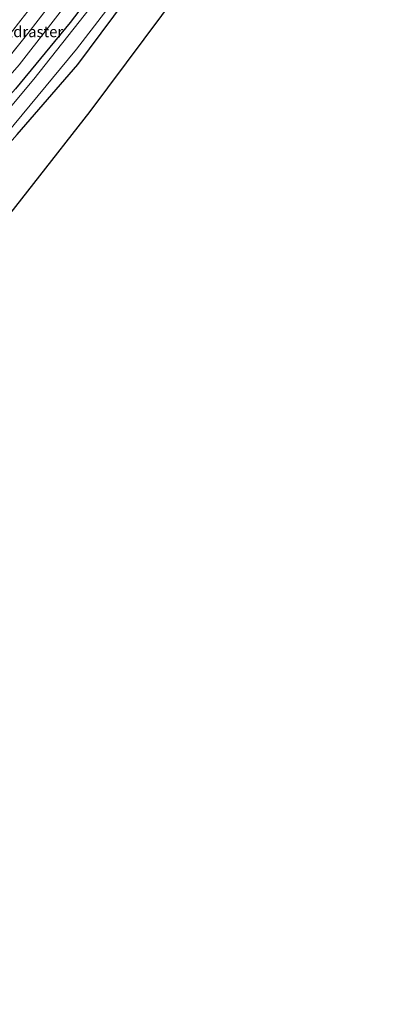
# Model space of a CAD drawing. Units: metres. Extents: x 169998 to 180001, y 417326 to 418751.
# Drawn here: x 171162 to 171248, y 418057 to 418282 of the extents above; entities that cross this region are included whole.
import ezdxf
from ezdxf.enums import TextEntityAlignment as Align

# ---------------------------------------------------------------- set-up
doc = ezdxf.new("R2010")
doc.units = ezdxf.units.M
doc.linetypes.add('IE-TERREINAFSCHEIDING', pattern=[10, 8, -2])
doc.layers.add('B-ME-GW-INSTEEKWATERGANG-L-B1', color=10, linetype='Continuous')
doc.layers.add('B-ME-KG-KADASTRAAL-OPNAMEDTMGRENS-L-B1', color=10, linetype='Continuous')
for name, color, linetype, lineweight in [('B-ME-GW-TEENLIJN-L-B1', 93, 'Continuous', 18), ('B-ME-IE-GRASLAND-GV-B6', 93, 'Continuous', 18), ('B-ME-IE-GRONDWERKLIJN-GROND_INGERICHT-GV-B6', 253, 'Continuous', 18), ('B-ME-IE-TERREINAFSCHEIDING-RASTERHEKWERK-L-B1', 8, 'IE-TERREINAFSCHEIDING', 18), ('B-ME-OG-WATER-GV-B6', 153, 'Continuous', 18), ('B-ME-VH-VERH_SOORT-BITUMEN-GV-B6', 8, 'IE-TERREINAFSCHEIDING-NATUURLIJK-HOUTWAL', 18)]:
    doc.layers.add(name, color=color, linetype=linetype, lineweight=lineweight)
doc.styles.add('NLCS-ISO', font='NLCS-ISO.TTF')
doc.linetypes.add('IE-TERREINAFSCHEIDING-NATUURLIJK-HOUTWAL', pattern='A,7,-1.5,[67,NLCS.SHX,S=0.75,R=45,X=0,Y=0],-1.5,7,-1.5,[70,NLCS.SHX,S=0.75,R=0,X=0,Y=0],-1.5', length=20)

msp = doc.modelspace()

# ---------------------------------------------------------------- linework, layer by layer
at = {"layer": 'B-ME-GW-INSTEEKWATERGANG-L-B1'}
for points in [[(171188.45, 418301.2, 9.22), (171173.61, 418281.72, 9.33), (171161.03, 418266.56, 9.36), (171157.23, 418262.34, 9.66), (171152.65, 418256.7, 9.6), (171148.3, 418251.51, 9.77)], [(170951.2, 418026.26, 10.78), (170960.99, 418036.39, 10.75), (170985.25, 418060.6, 10.62), (171009.88, 418085.18, 10.6), (171035.63, 418112.27, 10.4), (171052.77, 418130.74, 10.38), (171074.72, 418154.87, 10.43), (171094.37, 418176.95, 10.4), (171114.65, 418200.87, 10.36), (171136.06, 418226.34, 10.36), (171152.63, 418246.23, 10.22), (171161.48, 418256.07, 9.95), (171175.35, 418272.15, 10.23), (171188.94, 418290.47, 9.97), (171194.93, 418298.23, 9.8)]]:
    msp.add_polyline3d(points, dxfattribs=at)
at = {"layer": 'B-ME-GW-TEENLIJN-L-B1'}
msp.add_polyline3d([(170917.27, 418009.6, 10.19), (170939.02, 418029.4, 10.23), (170959.41, 418049.03, 10.19), (170977.45, 418066.5, 10.16), (170998.96, 418088.05, 10.14), (171019.94, 418109.38, 10.08), (171040.39, 418130.96, 10.01), (171057.9, 418149.96, 9.96), (171077.02, 418171.93, 9.95), (171095.6, 418192.59, 9.88), (171111.24, 418211.13, 9.92), (171126.27, 418229.14, 9.91), (171139.39, 418244.98, 9.88), (171150.75, 418258.82, 9.79), (171156.64, 418266.07, 9.62), (171161.87, 418272.09, 9.41), (171175.91, 418290.1, 9.29), (171185.64, 418302.48, 9.25)], dxfattribs=at)
at = {"layer": 'B-ME-IE-GRASLAND-GV-B6'}
for points in [[(170803.98, 417918.06, 11.62), (170826.56, 417935.67, 11.58), (170846.08, 417951.46, 11.56), (170867.33, 417969.27, 11.5), (170889.92, 417988.64, 11.4), (170914.93, 418010.68, 11.36), (170935.25, 418029.09, 11.38), (170958.76, 418051.53, 11.31), (170980.54, 418072.54, 11.22), (170998.91, 418090.71, 11.18), (171020.02, 418112.7, 11.18), (171042.87, 418137.11, 11.17), (171066.23, 418162.64, 11.12), (171086.11, 418185.14, 11.14), (171111.23, 418214.63, 11.12), (171138.11, 418247.27, 11), (171142.87, 418253.16, 11), (171145.34, 418252.99, 10.48), (171145.97, 418253.55, 10.48), (171145.09, 418255.91, 11), (171163.92, 418279.24, 10.98), (171182.85, 418303.76, 10.89)], [(171182.85, 418303.76, 10.89), (171163.92, 418279.24, 10.98), (171145.09, 418255.91, 11), (171142.87, 418253.16, 11), (171138.11, 418247.27, 11), (171111.23, 418214.63, 11.12), (171086.11, 418185.14, 11.14), (171066.23, 418162.64, 11.12), (171042.87, 418137.11, 11.17), (171020.02, 418112.7, 11.18), (170998.91, 418090.71, 11.18), (170980.54, 418072.54, 11.22), (170958.76, 418051.53, 11.31), (170935.25, 418029.09, 11.38), (170914.93, 418010.68, 11.36), (170889.92, 417988.64, 11.4), (170867.33, 417969.27, 11.5), (170846.08, 417951.46, 11.56), (170826.56, 417935.67, 11.58), (170803.98, 417918.06, 11.62)], [(171188.45, 418301.2, 9.22), (171173.61, 418281.72, 9.33), (171161.03, 418266.56, 9.36), (171157.23, 418262.34, 9.66), (171152.65, 418256.7, 9.6), (171148.3, 418251.51, 9.77), (171148.02, 418251.18, 9.77), (171136.23, 418235.91, 9.78), (171117.76, 418214, 9.82), (171099.97, 418192.68, 9.8), (171080.6, 418170.61, 9.85), (171066.27, 418154.86, 9.95), (171051.73, 418138.74, 9.96), (171033.18, 418118.46, 10), (171015.96, 418100.66, 10.02), (171003.33, 418087.95, 10.08), (170987.57, 418072.52, 10.08)], [(171148.3, 418251.51, 9.77), (171152.65, 418256.7, 9.6), (171157.23, 418262.34, 9.66), (171161.03, 418266.56, 9.36), (171173.61, 418281.72, 9.33), (171188.45, 418301.2, 9.22)], [(170995.47, 418074.2, 9.29), (171017.8, 418096.78, 9.26), (171037.33, 418117.19, 9.24), (171057.91, 418139.52, 9.17), (171079.32, 418163.41, 9.12), (171100.05, 418186.8, 9.12), (171118.14, 418208.05, 9.09), (171138.24, 418232.18, 9.06), (171151.46, 418248.35, 9.03), (171152.88, 418247.18, 9.77), (171153.16, 418247.52, 9.77), (171152.26, 418248.25, 8.69), (171162.61, 418260.61, 8.67), (171175.07, 418275.66, 8.65), (171193.07, 418299.08, 8.65)], [(171186.07, 418295.09, 8.65), (171165.28, 418268.76, 8.67), (171149.76, 418250.31, 8.69), (171148.3, 418251.51, 9.77)], [(171175.91, 418290.1, 9.29), (171161.87, 418272.09, 9.41), (171156.64, 418266.07, 9.62), (171150.75, 418258.82, 9.79), (171139.39, 418244.98, 9.88), (171126.27, 418229.14, 9.91), (171111.24, 418211.13, 9.92), (171095.6, 418192.59, 9.88), (171077.02, 418171.93, 9.95), (171057.9, 418149.96, 9.96), (171040.39, 418130.96, 10.01), (171019.94, 418109.38, 10.08), (170998.96, 418088.05, 10.14), (170977.45, 418066.5, 10.16)], [(170977.45, 418066.5, 10.16), (170998.96, 418088.05, 10.14), (171019.94, 418109.38, 10.08), (171040.39, 418130.96, 10.01), (171057.9, 418149.96, 9.96), (171077.02, 418171.93, 9.95), (171095.6, 418192.59, 9.88), (171111.24, 418211.13, 9.92), (171126.27, 418229.14, 9.91), (171139.39, 418244.98, 9.88), (171150.75, 418258.82, 9.79), (171156.64, 418266.07, 9.62), (171161.87, 418272.09, 9.41), (171175.91, 418290.1, 9.29)], [(171188.94, 418290.47, 9.97), (171175.35, 418272.15, 10.23), (171161.48, 418256.07, 9.95), (171152.63, 418246.23, 10.22), (171136.06, 418226.34, 10.36), (171114.65, 418200.87, 10.36), (171094.37, 418176.95, 10.4), (171074.72, 418154.87, 10.43), (171052.77, 418130.74, 10.38), (171035.63, 418112.27, 10.4), (171009.88, 418085.18, 10.6), (170985.25, 418060.6, 10.62)], [(171155.12, 418273.09, 11), (171162.31, 418282.32, 10.99), (171167.31, 418288.77, 10.98)]]:
    msp.add_polyline3d(points, dxfattribs=at)
at = {"layer": 'B-ME-IE-GRONDWERKLIJN-GROND_INGERICHT-GV-B6'}
for points in [[(171202.97, 418294.55, 10.01), (171178.19, 418261.4, 10.25), (171152.29, 418228.39, 10.32), (171112.66, 418182.87, 10.56), (171078.12, 418144.93, 10.56), (171047.27, 418111.27, 10.43), (171043.6, 418107.45, 10.37), (171042.34, 418110.23, 10.47), (171041.65, 418111.24, 10.44), (171040.65, 418111.92, 10.46), (171039.76, 418111.29, 10.46), (171039.16, 418110.51, 10.46), (171039.22, 418109.66, 10.46), (171039.62, 418108.36, 10.46), (171041.02, 418104.75, 10.43), (171029.44, 418092.68, 10.66), (170999.13, 418063.88, 10.7), (170961.17, 418026.73, 10.92), (170953.98, 418020.61, 11.01), (170951.2, 418026.26, 10.78)], [(170951.2, 418026.26, 10.78), (170960.99, 418036.39, 10.75), (170985.25, 418060.6, 10.62), (171009.88, 418085.18, 10.6), (171035.63, 418112.27, 10.4), (171052.77, 418130.74, 10.38), (171074.72, 418154.87, 10.43), (171094.37, 418176.95, 10.4), (171114.65, 418200.87, 10.36), (171136.06, 418226.34, 10.36), (171152.63, 418246.23, 10.22), (171161.48, 418256.07, 9.95), (171175.35, 418272.15, 10.23), (171188.94, 418290.47, 9.97)]]:
    msp.add_polyline3d(points, dxfattribs=at)
at = {"layer": 'B-ME-IE-TERREINAFSCHEIDING-RASTERHEKWERK-L-B1'}
msp.add_polyline3d([(171182.85, 418303.76, 10.89), (171163.92, 418279.24, 10.98), (171145.09, 418255.91, 11)], dxfattribs=at)
at = {"layer": 'B-ME-KG-KADASTRAAL-OPNAMEDTMGRENS-L-B1'}
msp.add_polyline3d([(170932.64, 418002.46, 10.94), (170953.98, 418020.61, 11.01), (170961.17, 418026.73, 10.92), (170999.13, 418063.88, 10.7), (171029.44, 418092.68, 10.66), (171041.02, 418104.75, 10.43), (171042.26, 418106.05, 9.36), (171043.6, 418107.45, 10.37), (171047.27, 418111.27, 10.43), (171078.12, 418144.93, 10.56), (171112.66, 418182.87, 10.56), (171152.29, 418228.39, 10.32), (171178.19, 418261.4, 10.25), (171202.97, 418294.55, 10.01)], dxfattribs=at)
at = {"layer": 'B-ME-OG-WATER-GV-B6'}
msp.add_polyline3d([(171244.62, 418373.68, 8.28), (171247.93, 418374.34, 8.28), (171232.91, 418353.1, 8.42), (171216.31, 418330.19, 8.49), (171194.21, 418300.68, 8.53), (171193.07, 418299.08, 8.65), (171175.07, 418275.66, 8.65), (171162.61, 418260.61, 8.67), (171152.26, 418248.25, 8.69), (171149.76, 418250.31, 8.69), (171165.28, 418268.76, 8.67), (171186.07, 418295.09, 8.65), (171190.09, 418300.45, 8.65), (171207.48, 418322.96, 8.65), (171230.61, 418354.32, 8.59), (171244.62, 418373.68, 8.28)], dxfattribs=at)
at = {"layer": 'B-ME-VH-VERH_SOORT-BITUMEN-GV-B6'}
msp.add_polyline3d([(171167.31, 418288.77, 10.98), (171162.31, 418282.32, 10.99), (171155.12, 418273.09, 11)], dxfattribs=at)
msp.add_polyline3d([(171167.31, 418288.77, 10.98), (171162.31, 418282.32, 10.99), (171155.12, 418273.09, 11)], dxfattribs=at)

# ---------------------------------------------------------------- texts
at = {"layer": 'B-ME-IE-TERREINAFSCHEIDING-RASTERHEKWERK-L-B1', "ltscale": 0.2, "style": 'NLCS-ISO'}
msp.add_text('wildraster', height=2.5, dxfattribs=at).set_placement((171163.95, 418279.64), align=Align.MIDDLE_CENTER)

doc.saveas('drawing.dxf')
